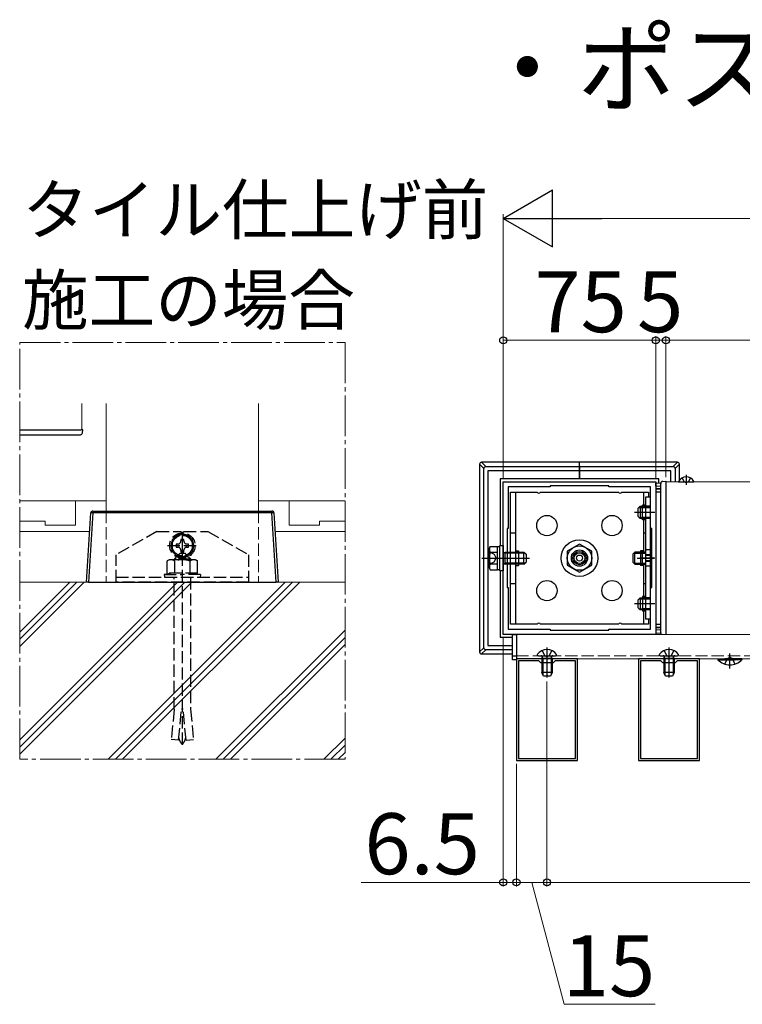
# Model space of a CAD drawing. Extents: x 0 to 1750, y 0 to 2612.
# Drawn here: x 899 to 1076, y 1389 to 1632 of the extents above; entities that cross this region are included whole.
import ezdxf

# ---------------------------------------------------------------- set-up
doc = ezdxf.new("R2010")
doc.units = 0
doc.linetypes.add('YCENTER_1', pattern=[13, 10, -1, 1, -1])
doc.linetypes.add('YHIDDEN_1', pattern=[4, 3, -1])
for name, color, linetype, lineweight in [('USER1', 3, 'CONTINUOUS', 13), ('YKK_11', 7, 'CONTINUOUS', 30), ('YKK_12', 2, 'CONTINUOUS', 13), ('YKK_13', 4, 'CONTINUOUS', 30), ('YKK_D', 6, 'CONTINUOUS', 13), ('YSS_K', 3, 'CONTINUOUS', 13)]:
    doc.layers.add(name, color=color, linetype=linetype, lineweight=lineweight)
doc.styles.add('text-b', font='txt')

msp = doc.modelspace()

# ---------------------------------------------------------------- linework, layer by layer
at = {"layer": 'YKK_11', "linetype": 'ByBlock', "lineweight": -2, "ltscale": 0.5}
for p, q in [((1017.52, 1480.46), (1017.52, 1517.96)), ((1017.52, 1517.96), (1055.02, 1517.96)), ((1029.02, 1516.71), (1018.77, 1516.71)), ((1018.77, 1516.71), (1018.77, 1506.46)), ((1043.52, 1516.96), (1029.02, 1516.96)), ((1029.02, 1516.96), (1029.02, 1516.71)), ((1043.52, 1516.71), (1043.52, 1516.96)), ((1053.77, 1516.71), (1043.52, 1516.71)), ((1053.77, 1506.46), (1053.77, 1516.71)), ((1055.02, 1517.96), (1055.02, 1480.46)), ((1018.77, 1506.46), (1018.52, 1506.46)), ((1018.52, 1506.46), (1018.52, 1491.96)), ((1054.02, 1506.46), (1053.77, 1506.46)), ((1054.02, 1491.96), (1054.02, 1506.46)), ((1018.52, 1491.96), (1018.77, 1491.96)), ((1018.77, 1491.96), (1018.77, 1481.71)), ((1053.77, 1481.71), (1053.77, 1491.96)), ((1053.77, 1491.96), (1054.02, 1491.96)), ((1055.02, 1480.46), (1017.52, 1480.46)), ((1018.77, 1481.71), (1029.02, 1481.71)), ((1029.02, 1481.71), (1029.02, 1481.46)), ((1029.02, 1481.46), (1043.52, 1481.46)), ((1043.52, 1481.46), (1043.52, 1481.71)), ((1043.52, 1481.71), (1053.77, 1481.71)), ((1035.77, 1474.46), (1020.77, 1474.46)), ((1020.77, 1474.46), (1020.77, 1449.46)), ((1026.27, 1473.96), (1021.27, 1473.96)), ((1021.27, 1473.96), (1021.27, 1449.96)), ((1026.77, 1473.46), (1026.27, 1473.96)), ((1029.77, 1473.46), (1026.77, 1473.46)), ((1030.27, 1473.96), (1029.77, 1473.46)), ((1035.27, 1473.96), (1030.27, 1473.96)), ((1035.27, 1449.96), (1035.27, 1473.96)), ((1035.77, 1449.46), (1035.77, 1474.46)), ((1065.77, 1474.46), (1050.77, 1474.46)), ((1050.77, 1474.46), (1050.77, 1449.46)), ((1056.27, 1473.96), (1051.27, 1473.96)), ((1051.27, 1473.96), (1051.27, 1449.96)), ((1056.77, 1473.46), (1056.27, 1473.96)), ((1059.77, 1473.46), (1056.77, 1473.46)), ((1060.27, 1473.96), (1059.77, 1473.46)), ((1065.27, 1473.96), (1060.27, 1473.96)), ((1065.27, 1449.96), (1065.27, 1473.96)), ((1065.77, 1449.46), (1065.77, 1474.46)), ((1020.77, 1449.46), (1035.77, 1449.46)), ((1021.27, 1449.96), (1035.27, 1449.96)), ((1050.77, 1449.46), (1065.77, 1449.46)), ((1051.27, 1449.96), (1065.27, 1449.96))]:
    msp.add_line(p, q, dxfattribs=at)
at = {"layer": 'YKK_12', "linetype": 'YCENTER_1'}
for p, q in [((898.61, 1552.22), (978.61, 1552.22)), ((898.61, 1449.72), (898.61, 1552.22)), ((978.61, 1552.22), (978.61, 1449.72)), ((978.61, 1449.72), (898.61, 1449.72))]:
    msp.add_line(p, q, dxfattribs=at)
at = {"layer": 'YKK_12'}
for p, q in [((913.86, 1530.79), (913.86, 1537.22)), ((919.86, 1537.22), (919.86, 1510.79)), ((957.36, 1537.22), (957.36, 1510.79)), ((898.61, 1530.79), (913.86, 1530.79)), ((1057.52, 1517.96), (1239.02, 1517.96)), ((1057.52, 1480.46), (1057.52, 1517.96)), ((1020.77, 1480.46), (1275.77, 1480.46)), ((1020.77, 1474.46), (1020.77, 1480.46)), ((1239.02, 1480.46), (1057.52, 1480.46)), ((1275.77, 1474.46), (1020.77, 1474.46))]:
    msp.add_line(p, q, dxfattribs=at)
at = {"layer": 'YKK_12', "linetype": 'YHIDDEN_1'}
for p, q in [((919.86, 1510.79), (919.86, 1493.29)), ((957.36, 1510.79), (957.36, 1493.29)), ((1020.77, 1475.21), (1275.77, 1475.21))]:
    msp.add_line(p, q, dxfattribs=at)
at = {"layer": 'YKK_13'}
for p, q in [((898.61, 1530.79), (913.71, 1530.79)), ((914.11, 1530.79), (913.71, 1530.79)), ((914.06, 1530.01), (914.11, 1530.79)), ((898.61, 1529.54), (913.56, 1529.54)), ((1012.74, 1521.24), (1011.7, 1522.28)), ((1011.7, 1522.28), (1011.7, 1476.14)), ((1012.2, 1522.78), (1013.24, 1521.74)), ((1036.27, 1522.78), (1012.2, 1522.78)), ((1012.74, 1477.18), (1012.74, 1521.24)), ((1013.24, 1521.74), (1036.27, 1521.74)), ((1036.27, 1521.74), (1036.27, 1522.78)), ((1060.34, 1522.78), (1036.27, 1522.78)), ((1036.27, 1521.74), (1036.27, 1522.78)), ((1036.27, 1521.74), (1036.27, 1521.24)), ((1036.27, 1521.74), (1059.3, 1521.74)), ((1036.27, 1521.24), (1036.27, 1521.74)), ((1036.27, 1521.24), (1036.27, 1520.71)), ((1036.27, 1520.71), (1036.27, 1521.24)), ((1059.3, 1521.74), (1060.34, 1522.78)), ((1060.84, 1522.28), (1059.8, 1521.24)), ((1059.8, 1521.24), (1059.8, 1517.96)), ((1060.84, 1518.37), (1060.84, 1522.28)), ((1036.27, 1520.71), (1013.77, 1520.71)), ((1013.77, 1520.71), (1013.77, 1477.71)), ((1036.27, 1518.71), (1016.77, 1518.71)), ((1016.77, 1518.71), (1016.77, 1502.33)), ((1036.27, 1518.71), (1036.27, 1520.71)), ((1058.77, 1520.71), (1036.27, 1520.71)), ((1036.27, 1520.71), (1036.27, 1518.71)), ((1055.77, 1518.71), (1036.27, 1518.71)), ((1055.77, 1517.62), (1055.77, 1518.71)), ((1058.77, 1517.96), (1058.77, 1520.71)), ((1061.5, 1518.94), (1061.95, 1518.04)), ((1062.52, 1519.71), (1062.52, 1517.23)), ((1063.55, 1518.94), (1063.09, 1518.04)), ((1056.27, 1517.59), (1055.02, 1517.67)), ((1055.02, 1516.92), (1055.02, 1517.67)), ((1056.27, 1516.84), (1055.02, 1516.92)), ((1055.02, 1516.92), (1055.02, 1516.42)), ((1055.02, 1516.42), (1056.27, 1516.34)), ((1055.02, 1516.42), (1055.02, 1516.26)), ((1055.02, 1516.26), (1055.02, 1505.51)), ((1055.02, 1516.26), (1056.27, 1516.19)), ((1056.27, 1480.82), (1056.27, 1517.59)), ((1056.75, 1518.09), (1057.52, 1518.13)), ((1057.52, 1518.13), (1057.52, 1517.89)), ((1057.52, 1517.89), (1057.52, 1480.53)), ((1060.72, 1517.96), (1064.32, 1517.96)), ((1062.52, 1517.73), (1061.95, 1518.04)), ((1062.52, 1517.73), (1063.09, 1518.04)), ((1019.27, 1482.96), (1019.27, 1515.46)), ((1019.27, 1515.46), (1025.84, 1515.46)), ((1020.52, 1515.46), (1020.52, 1482.96)), ((1026.7, 1515.46), (1045.84, 1515.46)), ((1046.7, 1515.46), (1053.27, 1515.46)), ((1052.02, 1515.46), (1052.02, 1512.26)), ((1052.52, 1514.21), (1052.52, 1484.21)), ((1053.77, 1514.21), (1052.52, 1514.21)), ((1053.27, 1515.46), (1053.27, 1514.21)), ((1053.77, 1484.21), (1053.77, 1514.21)), ((1056.27, 1515.46), (1055.02, 1515.46)), ((1055.02, 1515.46), (1055.02, 1482.96)), ((1056.27, 1482.96), (1056.27, 1515.46)), ((1051.17, 1511.96), (1050.67, 1511.46)), ((1050.67, 1509.46), (1050.67, 1511.46)), ((1050.9, 1511.69), (1051.57, 1511.69)), ((1051.17, 1511.96), (1051.17, 1508.96)), ((1051.17, 1511.96), (1051.57, 1511.96)), ((1051.57, 1511.96), (1053.77, 1511.96)), ((1051.57, 1511.69), (1053.77, 1511.69)), ((1051.77, 1508.66), (1051.77, 1512.26)), ((1052.52, 1512.26), (1051.77, 1512.26)), ((1053.77, 1511.96), (1051.77, 1511.96)), ((1053.77, 1511.71), (1051.77, 1511.71)), ((915.04, 1493.29), (916.08, 1510.33)), ((916.58, 1510.33), (915.54, 1493.29)), ((916.58, 1510.79), (916.58, 1510.33)), ((916.58, 1510.79), (960.64, 1510.79)), ((960.64, 1510.33), (916.58, 1510.33)), ((960.64, 1510.79), (960.64, 1510.33)), ((961.68, 1493.29), (960.64, 1510.33)), ((961.14, 1510.33), (962.18, 1493.29)), ((1053.77, 1510.46), (1049.82, 1510.46)), ((1051.17, 1508.96), (1050.67, 1509.46)), ((1050.9, 1509.23), (1051.57, 1509.23)), ((1054.77, 1510.46), (1051.12, 1510.46)), ((1051.57, 1508.96), (1051.17, 1508.96)), ((1051.57, 1509.23), (1053.77, 1509.23)), ((1053.77, 1508.96), (1051.57, 1508.96)), ((1053.77, 1509.21), (1051.77, 1509.21)), ((1053.77, 1508.96), (1051.77, 1508.96)), ((1052.52, 1508.66), (1051.77, 1508.66)), ((1052.02, 1508.66), (1052.02, 1500.45)), ((1019.27, 1505.46), (1020.52, 1505.46)), ((1052.02, 1505.46), (1052.52, 1505.46)), ((1055.02, 1505.51), (1055.02, 1492.91)), ((1014.12, 1501.71), (1014.34, 1502.1)), ((1014.12, 1496.71), (1014.12, 1501.71)), ((1014.34, 1502.1), (1016.12, 1502.1)), ((1016.12, 1496.32), (1016.12, 1502.1)), ((1016.12, 1502.06), (1016.72, 1502.06)), ((1016.72, 1496.08), (1016.72, 1502.33)), ((1016.72, 1502.33), (1017.52, 1502.33)), ((1017.52, 1502.33), (1017.52, 1496.08)), ((1036.27, 1502.67), (1033.27, 1500.94)), ((1039.27, 1500.94), (1036.27, 1502.67)), ((1012.27, 1499.21), (1023.98, 1499.21)), ((1014.12, 1500.73), (1015.3, 1500.16)), ((1014.34, 1500.65), (1016.12, 1500.65)), ((1015.3, 1500.16), (1015.8, 1499.21)), ((1015.3, 1498.26), (1015.8, 1499.21)), ((1017.52, 1500.61), (1017.56, 1500.61)), ((1017.56, 1500.61), (1018.03, 1500.71)), ((1017.56, 1500.61), (1018.03, 1500.44)), ((1018.03, 1500.71), (1022.22, 1500.71)), ((1018.03, 1497.71), (1018.03, 1500.71)), ((1022.22, 1500.44), (1018.03, 1500.44)), ((1020.52, 1501.01), (1021.27, 1501.01)), ((1021.27, 1501.01), (1021.27, 1497.41)), ((1022.22, 1500.71), (1022.62, 1500.71)), ((1022.89, 1500.44), (1022.22, 1500.44)), ((1022.62, 1497.71), (1022.62, 1500.71)), ((1022.62, 1500.71), (1023.12, 1500.21)), ((1023.12, 1500.21), (1023.12, 1498.21)), ((1033.27, 1500.94), (1033.27, 1497.48)), ((1039.27, 1497.48), (1039.27, 1500.94)), ((1049.92, 1500.71), (1049.42, 1500.21)), ((1049.42, 1500.21), (1049.42, 1498.21)), ((1049.65, 1500.44), (1050.32, 1500.44)), ((1050.32, 1500.71), (1049.92, 1500.71)), ((1049.92, 1497.71), (1049.92, 1500.71)), ((1052.52, 1500.71), (1050.32, 1500.71)), ((1050.32, 1500.44), (1052.52, 1500.44)), ((1050.48, 1499.21), (1054.52, 1499.21)), ((1054.77, 1499.21), (1051.12, 1499.21)), ((1051.27, 1501.01), (1051.27, 1497.41)), ((1052.02, 1501.01), (1051.27, 1501.01)), ((1051.77, 1498.08), (1051.77, 1500.36)), ((1053.77, 1501.21), (1052.52, 1501.21)), ((1052.52, 1500.36), (1052.52, 1498.06)), ((1053.77, 1500.03), (1052.52, 1500.03)), ((1054.02, 1499.83), (1052.52, 1499.83)), ((1014.12, 1497.68), (1015.3, 1498.26)), ((1014.12, 1496.71), (1014.34, 1496.32)), ((1014.34, 1497.77), (1016.12, 1497.77)), ((1017.52, 1497.81), (1017.56, 1497.81)), ((1017.56, 1497.81), (1018.03, 1497.98)), ((1017.56, 1497.81), (1018.03, 1497.71)), ((1022.22, 1497.98), (1018.03, 1497.98)), ((1022.22, 1497.71), (1018.03, 1497.71)), ((1020.52, 1497.41), (1021.27, 1497.41)), ((1022.89, 1497.98), (1022.22, 1497.98)), ((1022.62, 1497.71), (1022.22, 1497.71)), ((1022.62, 1497.71), (1023.12, 1498.21)), ((1033.27, 1497.48), (1036.27, 1495.75)), ((1036.27, 1495.75), (1039.27, 1497.48)), ((1049.92, 1497.71), (1049.42, 1498.21)), ((1049.65, 1497.98), (1050.32, 1497.98)), ((1049.92, 1497.71), (1050.32, 1497.71)), ((1050.32, 1497.98), (1052.52, 1497.98)), ((1050.32, 1497.71), (1052.52, 1497.71)), ((1052.02, 1497.41), (1051.27, 1497.41)), ((1052.02, 1497.97), (1052.02, 1489.76)), ((1054.02, 1498.58), (1052.52, 1498.58)), ((1053.77, 1498.38), (1052.52, 1498.38)), ((1053.77, 1497.21), (1052.52, 1497.21)), ((1014.34, 1496.32), (1016.12, 1496.32)), ((1016.72, 1496.36), (1016.12, 1496.36)), ((1017.52, 1496.08), (1016.72, 1496.08)), ((1016.77, 1496.08), (1016.77, 1479.71)), ((915.54, 1493.29), (915.04, 1493.29)), ((915.54, 1493.29), (961.68, 1493.29)), ((962.18, 1493.29), (961.68, 1493.29)), ((1019.27, 1492.96), (1020.52, 1492.96)), ((1052.02, 1492.96), (1052.52, 1492.96)), ((1055.02, 1492.91), (1055.02, 1482.15)), ((1051.17, 1489.46), (1050.67, 1488.96)), ((1051.17, 1489.46), (1051.17, 1486.46)), ((1051.17, 1489.46), (1051.57, 1489.46)), ((1051.57, 1489.46), (1053.77, 1489.46)), ((1051.77, 1489.76), (1051.77, 1486.16)), ((1052.52, 1489.76), (1051.77, 1489.76)), ((1053.77, 1489.46), (1051.77, 1489.46)), ((1053.77, 1487.96), (1049.82, 1487.96)), ((1050.67, 1486.96), (1050.67, 1488.96)), ((1050.9, 1489.19), (1051.57, 1489.19)), ((1054.77, 1487.96), (1051.12, 1487.96)), ((1051.57, 1489.19), (1053.77, 1489.19)), ((1053.77, 1489.21), (1051.77, 1489.21)), ((1051.17, 1486.46), (1050.67, 1486.96)), ((1050.9, 1486.73), (1051.57, 1486.73)), ((1051.57, 1486.46), (1051.17, 1486.46)), ((1051.57, 1486.73), (1053.77, 1486.73)), ((1053.77, 1486.46), (1051.57, 1486.46)), ((1053.77, 1486.71), (1051.77, 1486.71)), ((1053.77, 1486.46), (1051.77, 1486.46)), ((1052.52, 1486.16), (1051.77, 1486.16)), ((1052.02, 1486.16), (1052.02, 1482.96)), ((1025.84, 1482.96), (1019.27, 1482.96)), ((1045.84, 1482.96), (1026.7, 1482.96)), ((1053.27, 1482.96), (1046.7, 1482.96)), ((1053.77, 1484.21), (1052.52, 1484.21)), ((1053.27, 1484.21), (1053.27, 1482.96)), ((1055.02, 1482.96), (1056.27, 1482.96)), ((1056.27, 1482.23), (1055.02, 1482.15)), ((1019.77, 1480.46), (1020.77, 1480.46)), ((1019.77, 1474.21), (1019.77, 1480.46)), ((1020.77, 1480.46), (1020.77, 1474.21)), ((1055.02, 1482.15), (1055.02, 1482)), ((1056.27, 1482.08), (1055.02, 1482)), ((1055.02, 1482), (1055.02, 1481.5)), ((1056.27, 1481.58), (1055.02, 1481.5)), ((1055.02, 1481.5), (1055.02, 1480.75)), ((1055.02, 1480.75), (1056.27, 1480.83)), ((1057.52, 1480.53), (1057.52, 1480.46)), ((1013.77, 1477.71), (1019.77, 1477.71)), ((1019.77, 1479.71), (1016.77, 1479.71)), ((1011.7, 1476.14), (1012.74, 1477.18)), ((1013.24, 1476.68), (1012.2, 1475.64)), ((1012.2, 1475.64), (1019.77, 1475.64)), ((1019.77, 1476.68), (1013.24, 1476.68)), ((1019.77, 1475.21), (1020.77, 1475.21)), ((1025.9, 1475.51), (1025.9, 1475.46)), ((1026.15, 1475.21), (1030.4, 1475.21)), ((1027.1, 1476.47), (1027.7, 1475.26)), ((1027.24, 1474.51), (1027.14, 1474.97)), ((1028.27, 1474.95), (1027.7, 1475.26)), ((1028.27, 1477.21), (1028.27, 1469.86)), ((1028.27, 1474.95), (1028.84, 1475.26)), ((1029.45, 1476.47), (1028.84, 1475.26)), ((1029.31, 1474.51), (1029.4, 1474.97)), ((1030.65, 1475.51), (1030.65, 1475.46)), ((1055.9, 1475.51), (1055.9, 1475.46)), ((1056.15, 1475.21), (1060.4, 1475.21)), ((1057.1, 1476.47), (1057.7, 1475.26)), ((1057.24, 1474.51), (1057.14, 1474.97)), ((1058.27, 1474.95), (1057.7, 1475.26)), ((1058.27, 1477.21), (1058.27, 1469.86)), ((1058.27, 1474.95), (1058.84, 1475.26)), ((1059.45, 1476.47), (1058.84, 1475.26)), ((1059.31, 1474.51), (1059.4, 1474.97)), ((1060.65, 1475.51), (1060.65, 1475.46)), ((1073.27, 1472.08), (1073.27, 1475.73)), ((1020.77, 1474.21), (1019.77, 1474.21)), ((1027.02, 1474.51), (1027.13, 1474.81)), ((1029.52, 1474.51), (1027.02, 1474.51)), ((1027.02, 1474.51), (1027.02, 1471.06)), ((1027.24, 1474.51), (1027.24, 1470.6)), ((1029.31, 1474.51), (1029.31, 1470.6)), ((1029.52, 1474.51), (1029.41, 1474.81)), ((1029.52, 1474.51), (1029.52, 1471.06)), ((1057.02, 1474.51), (1057.13, 1474.81)), ((1059.52, 1474.51), (1057.02, 1474.51)), ((1057.02, 1474.51), (1057.02, 1471.06)), ((1057.24, 1474.51), (1057.24, 1470.6)), ((1059.31, 1474.51), (1059.31, 1470.6)), ((1059.52, 1474.51), (1059.41, 1474.81)), ((1059.52, 1474.51), (1059.52, 1471.06)), ((1070.32, 1474.46), (1074.52, 1474.46)), ((1070.32, 1474.46), (1070.32, 1474.21)), ((1070.32, 1474.21), (1074.52, 1474.21)), ((1072.02, 1473.15), (1072.7, 1474.54)), ((1076.22, 1474.46), (1072.02, 1474.46)), ((1076.22, 1474.21), (1072.02, 1474.21)), ((1072.7, 1474.54), (1073.27, 1474.85)), ((1073.84, 1474.54), (1073.27, 1474.85)), ((1074.52, 1473.15), (1073.84, 1474.54)), ((1076.22, 1474.46), (1076.22, 1474.21)), ((1029.52, 1471.06), (1027.02, 1471.06)), ((1027.42, 1470.21), (1027.02, 1471.06)), ((1029.12, 1470.21), (1027.42, 1470.21)), ((1029.52, 1471.06), (1029.12, 1470.21)), ((1059.52, 1471.06), (1057.02, 1471.06)), ((1057.42, 1470.21), (1057.02, 1471.06)), ((1059.12, 1470.21), (1057.42, 1470.21)), ((1059.52, 1471.06), (1059.12, 1470.21))]:
    msp.add_line(p, q, dxfattribs=at)
at = {"layer": 'YKK_13', "linetype": 'YHIDDEN_1'}
for p, q in [((932.36, 1505.79), (922.36, 1500.04)), ((932.36, 1505.79), (938.18, 1505.79)), ((938.61, 1505.18), (936.11, 1503.74)), ((938.61, 1498.67), (938.61, 1505.92)), ((941.11, 1503.74), (938.61, 1505.18)), ((939.04, 1505.79), (944.86, 1505.79)), ((944.86, 1505.79), (954.86, 1500.04)), ((934.98, 1502.29), (942.23, 1502.29)), ((936.11, 1503.74), (936.11, 1500.85)), ((937.11, 1502.67), (937.11, 1501.91)), ((937.47, 1502.67), (937.11, 1502.67)), ((937.11, 1501.91), (937.47, 1501.91)), ((938.99, 1503.79), (938.23, 1503.79)), ((938.23, 1503.79), (938.23, 1503.43)), ((938.61, 1453.33), (938.61, 1502.84)), ((938.99, 1503.43), (938.99, 1503.79)), ((940.11, 1502.67), (939.75, 1502.67)), ((939.75, 1501.91), (940.11, 1501.91)), ((940.11, 1501.91), (940.11, 1502.67)), ((941.11, 1500.85), (941.11, 1503.74)), ((922.36, 1493.29), (922.36, 1500.04)), ((936.11, 1500.85), (938.61, 1499.41)), ((936.61, 1498.92), (937.21, 1499.52)), ((936.93, 1499.24), (936.93, 1498.79)), ((939.97, 1499.52), (937.21, 1499.52)), ((937.56, 1499.54), (937.57, 1499.56)), ((937.56, 1499.52), (937.56, 1499.54)), ((937.57, 1499.57), (937.58, 1499.59)), ((937.57, 1499.56), (937.57, 1499.57)), ((937.58, 1499.59), (937.59, 1499.61)), ((937.59, 1499.63), (937.6, 1499.65)), ((937.59, 1499.61), (937.59, 1499.63)), ((937.6, 1499.66), (937.61, 1499.68)), ((937.6, 1499.65), (937.6, 1499.66)), ((937.61, 1499.7), (937.62, 1499.72)), ((937.61, 1499.68), (937.61, 1499.7)), ((937.62, 1499.72), (937.63, 1499.73)), ((937.63, 1499.75), (937.64, 1499.77)), ((937.63, 1499.73), (937.63, 1499.75)), ((937.64, 1499.78), (937.65, 1499.8)), ((937.64, 1499.77), (937.64, 1499.78)), ((937.65, 1499.8), (937.66, 1499.82)), ((937.66, 1499.83), (937.67, 1499.85)), ((937.66, 1499.82), (937.66, 1499.83)), ((937.67, 1499.86), (937.68, 1499.88)), ((937.67, 1499.85), (937.67, 1499.86)), ((937.68, 1499.88), (937.69, 1499.89)), ((937.69, 1499.91), (937.7, 1499.92)), ((937.69, 1499.89), (937.69, 1499.91)), ((937.7, 1499.94), (937.71, 1499.95)), ((937.7, 1499.92), (937.7, 1499.94)), ((937.71, 1499.95), (937.72, 1499.97)), ((937.72, 1499.98), (937.73, 1499.99)), ((937.72, 1499.97), (937.72, 1499.98)), ((937.73, 1499.99), (937.74, 1500.01)), ((937.74, 1500.02), (937.75, 1500.04)), ((937.74, 1500.01), (937.74, 1500.02)), ((937.75, 1500.04), (937.76, 1500.05)), ((937.76, 1500.05), (937.77, 1500.06)), ((937.77, 1500.08), (937.78, 1500.09)), ((937.77, 1500.06), (937.77, 1500.08)), ((937.78, 1500.09), (937.79, 1500.1)), ((937.79, 1500.1), (937.8, 1500.11)), ((937.8, 1500.13), (937.81, 1500.14)), ((937.8, 1500.11), (937.8, 1500.13)), ((937.81, 1500.14), (937.82, 1500.15)), ((937.82, 1500.15), (937.83, 1500.16)), ((937.83, 1500.17), (937.84, 1500.18)), ((937.83, 1500.16), (937.83, 1500.17)), ((937.84, 1500.18), (937.85, 1500.19)), ((937.85, 1500.19), (937.86, 1500.2)), ((937.86, 1500.2), (937.87, 1500.22)), ((937.87, 1500.23), (937.88, 1500.24)), ((937.87, 1500.22), (937.87, 1500.23)), ((937.88, 1500.24), (937.89, 1500.25)), ((937.89, 1500.25), (937.9, 1500.26)), ((937.9, 1500.26), (937.91, 1500.26)), ((937.91, 1500.27), (937.92, 1500.28)), ((937.91, 1500.26), (937.91, 1500.27)), ((937.92, 1500.28), (937.93, 1500.29)), ((937.93, 1500.29), (937.94, 1500.3)), ((937.94, 1500.3), (937.95, 1500.31)), ((937.95, 1500.32), (937.96, 1500.33)), ((937.95, 1500.31), (937.95, 1500.32)), ((937.96, 1500.33), (937.97, 1500.34)), ((939.34, 1500.34), (937.97, 1500.34)), ((938.23, 1501.15), (938.23, 1500.79)), ((938.23, 1500.79), (938.99, 1500.79)), ((938.61, 1499.41), (941.11, 1500.85)), ((938.99, 1500.79), (938.99, 1501.15)), ((939.35, 1500.33), (939.34, 1500.34)), ((939.36, 1500.32), (939.35, 1500.33)), ((939.37, 1500.31), (939.36, 1500.32)), ((939.37, 1500.3), (939.37, 1500.31)), ((939.38, 1500.29), (939.37, 1500.3)), ((939.39, 1500.28), (939.38, 1500.29)), ((939.4, 1500.27), (939.39, 1500.28)), ((939.41, 1500.26), (939.4, 1500.27)), ((939.42, 1500.25), (939.41, 1500.26)), ((939.41, 1500.26), (939.41, 1500.26)), ((939.43, 1500.24), (939.42, 1500.25)), ((939.44, 1500.23), (939.43, 1500.24)), ((939.45, 1500.22), (939.44, 1500.23)), ((939.45, 1500.2), (939.45, 1500.22)), ((939.46, 1500.19), (939.45, 1500.2)), ((939.47, 1500.18), (939.46, 1500.19)), ((939.48, 1500.17), (939.47, 1500.18)), ((939.49, 1500.16), (939.48, 1500.17)), ((939.49, 1500.15), (939.49, 1500.16)), ((939.5, 1500.14), (939.49, 1500.15)), ((939.51, 1500.13), (939.5, 1500.14)), ((939.52, 1500.11), (939.51, 1500.13)), ((939.52, 1500.1), (939.52, 1500.11)), ((939.53, 1500.09), (939.52, 1500.1)), ((939.54, 1500.08), (939.53, 1500.09)), ((939.55, 1500.06), (939.54, 1500.08)), ((939.55, 1500.05), (939.55, 1500.06)), ((939.56, 1500.04), (939.55, 1500.05)), ((939.57, 1500.02), (939.56, 1500.04)), ((939.58, 1500.01), (939.57, 1500.02)), ((939.58, 1499.99), (939.58, 1500.01)), ((939.59, 1499.98), (939.58, 1499.99)), ((939.59, 1499.97), (939.59, 1499.98)), ((939.6, 1499.95), (939.59, 1499.97)), ((939.61, 1499.94), (939.6, 1499.95)), ((939.61, 1499.92), (939.61, 1499.94)), ((939.62, 1499.91), (939.61, 1499.92)), ((939.63, 1499.89), (939.62, 1499.91)), ((939.63, 1499.88), (939.63, 1499.89)), ((939.64, 1499.86), (939.63, 1499.88)), ((939.64, 1499.85), (939.64, 1499.86)), ((939.65, 1499.83), (939.64, 1499.85)), ((939.66, 1499.82), (939.65, 1499.83)), ((939.66, 1499.8), (939.66, 1499.82)), ((939.67, 1499.78), (939.66, 1499.8)), ((939.67, 1499.77), (939.67, 1499.78)), ((939.68, 1499.75), (939.67, 1499.77)), ((939.69, 1499.73), (939.68, 1499.75)), ((939.69, 1499.72), (939.69, 1499.73)), ((939.7, 1499.7), (939.69, 1499.72)), ((939.7, 1499.68), (939.7, 1499.7)), ((939.71, 1499.66), (939.7, 1499.68)), ((939.71, 1499.65), (939.71, 1499.66)), ((939.72, 1499.63), (939.71, 1499.65)), ((939.73, 1499.61), (939.72, 1499.63)), ((939.73, 1499.59), (939.73, 1499.61)), ((939.74, 1499.57), (939.73, 1499.59)), ((939.74, 1499.56), (939.74, 1499.57)), ((939.75, 1499.54), (939.74, 1499.56)), ((939.75, 1499.52), (939.75, 1499.54)), ((940.66, 1498.92), (939.97, 1499.52)), ((940.33, 1499.21), (940.33, 1498.79)), ((954.86, 1500.04), (954.86, 1493.29)), ((935.36, 1498.79), (934.86, 1498.5)), ((934.86, 1495.54), (934.86, 1498.5)), ((941.86, 1498.79), (935.36, 1498.79)), ((936.61, 1498.79), (936.61, 1498.92)), ((940.66, 1498.92), (936.61, 1498.92)), ((936.73, 1495.54), (936.73, 1498.5)), ((940.49, 1495.54), (940.49, 1498.5)), ((940.66, 1498.92), (940.66, 1498.79)), ((941.86, 1498.79), (942.36, 1498.5)), ((942.36, 1495.54), (942.36, 1498.5)), ((922.36, 1494.54), (954.86, 1494.54)), ((936.25, 1495.54), (934.11, 1495.19)), ((934.11, 1495.19), (938.61, 1495.19)), ((934.11, 1495.19), (934.22, 1494.54)), ((934.22, 1494.54), (943, 1494.54)), ((942.36, 1495.54), (934.86, 1495.54)), ((936.61, 1462.04), (936.61, 1494.52)), ((943.11, 1495.19), (938.61, 1495.19)), ((940.61, 1494.52), (940.61, 1462.04)), ((940.96, 1495.54), (943.11, 1495.19)), ((943.11, 1495.19), (943, 1494.54)), ((954.86, 1493.29), (922.36, 1493.29)), ((936.61, 1462.04), (935.88, 1454.61)), ((937.67, 1454.41), (938.42, 1462.03)), ((938.8, 1462.03), (938.42, 1462.03)), ((939.55, 1454.41), (938.8, 1462.03)), ((940.61, 1462.04), (941.34, 1454.61)), ((937.67, 1454.41), (935.88, 1454.61)), ((937.75, 1455.19), (937.75, 1455.22)), ((937.76, 1455.16), (937.75, 1455.19)), ((937.76, 1455.14), (937.76, 1455.16)), ((937.76, 1455.11), (937.76, 1455.14)), ((937.77, 1455.09), (937.76, 1455.11)), ((937.77, 1455.06), (937.77, 1455.09)), ((937.77, 1455.04), (937.77, 1455.06)), ((937.78, 1455.01), (937.77, 1455.04)), ((937.78, 1454.99), (937.78, 1455.01)), ((937.79, 1454.96), (937.78, 1454.99)), ((937.79, 1454.93), (937.79, 1454.96)), ((937.8, 1454.91), (937.79, 1454.93)), ((937.8, 1454.88), (937.8, 1454.91)), ((937.81, 1454.86), (937.8, 1454.88)), ((937.82, 1454.83), (937.81, 1454.86)), ((937.82, 1454.81), (937.82, 1454.83)), ((937.83, 1454.78), (937.82, 1454.81)), ((937.83, 1454.76), (937.83, 1454.78)), ((937.84, 1454.73), (937.83, 1454.76)), ((937.85, 1454.7), (937.84, 1454.73)), ((937.86, 1454.68), (937.85, 1454.7)), ((937.86, 1454.65), (937.86, 1454.68)), ((937.87, 1454.63), (937.86, 1454.65)), ((937.88, 1454.6), (937.87, 1454.63)), ((937.89, 1454.58), (937.88, 1454.6)), ((937.9, 1454.55), (937.89, 1454.58)), ((937.91, 1454.53), (937.9, 1454.55)), ((937.91, 1454.5), (937.91, 1454.53)), ((937.92, 1454.47), (937.91, 1454.5)), ((937.93, 1454.45), (937.92, 1454.47)), ((937.95, 1454.41), (937.93, 1454.45)), ((937.97, 1454.37), (937.95, 1454.41)), ((937.98, 1454.34), (937.97, 1454.37)), ((938, 1454.3), (937.98, 1454.34)), ((938.02, 1454.26), (938, 1454.3)), ((938.04, 1454.23), (938.02, 1454.26)), ((938.06, 1454.19), (938.04, 1454.23)), ((938.08, 1454.15), (938.06, 1454.19)), ((938.1, 1454.11), (938.08, 1454.15)), ((938.12, 1454.08), (938.1, 1454.11)), ((938.14, 1454.04), (938.12, 1454.08)), ((938.16, 1454), (938.14, 1454.04)), ((938.18, 1453.96), (938.16, 1454)), ((938.21, 1453.93), (938.18, 1453.96)), ((938.23, 1453.89), (938.21, 1453.93)), ((938.25, 1453.85), (938.23, 1453.89)), ((938.28, 1453.82), (938.25, 1453.85)), ((938.3, 1453.78), (938.28, 1453.82)), ((938.33, 1453.74), (938.3, 1453.78)), ((938.35, 1453.7), (938.33, 1453.74)), ((938.38, 1453.67), (938.35, 1453.7)), ((938.4, 1453.63), (938.38, 1453.67)), ((938.43, 1453.59), (938.4, 1453.63)), ((938.45, 1453.56), (938.43, 1453.59)), ((938.48, 1453.52), (938.45, 1453.56)), ((938.5, 1453.48), (938.48, 1453.52)), ((938.53, 1453.44), (938.5, 1453.48)), ((938.56, 1453.41), (938.53, 1453.44)), ((938.58, 1453.37), (938.56, 1453.41)), ((938.61, 1453.33), (938.58, 1453.37)), ((938.61, 1453.33), (938.64, 1453.37)), ((938.64, 1453.37), (938.66, 1453.41)), ((938.66, 1453.41), (938.69, 1453.44)), ((938.69, 1453.44), (938.71, 1453.48)), ((938.71, 1453.48), (938.74, 1453.52)), ((938.74, 1453.52), (938.77, 1453.56)), ((938.77, 1453.56), (938.79, 1453.59)), ((938.79, 1453.59), (938.82, 1453.63)), ((938.82, 1453.63), (938.84, 1453.67)), ((938.84, 1453.67), (938.87, 1453.7)), ((938.87, 1453.7), (938.89, 1453.74)), ((938.89, 1453.74), (938.92, 1453.78)), ((938.92, 1453.78), (938.94, 1453.82)), ((938.94, 1453.82), (938.97, 1453.85)), ((938.97, 1453.85), (938.99, 1453.89)), ((938.99, 1453.89), (939.01, 1453.93)), ((939.01, 1453.93), (939.04, 1453.96)), ((939.04, 1453.96), (939.06, 1454)), ((939.06, 1454), (939.08, 1454.04)), ((939.08, 1454.04), (939.1, 1454.08)), ((939.1, 1454.08), (939.12, 1454.11)), ((939.12, 1454.11), (939.14, 1454.15)), ((939.14, 1454.15), (939.16, 1454.19)), ((939.16, 1454.19), (939.18, 1454.23)), ((939.18, 1454.23), (939.2, 1454.26)), ((939.2, 1454.26), (939.22, 1454.3)), ((939.22, 1454.3), (939.24, 1454.34)), ((939.24, 1454.34), (939.25, 1454.37)), ((939.25, 1454.37), (939.27, 1454.41)), ((939.27, 1454.41), (939.28, 1454.45)), ((939.28, 1454.45), (939.29, 1454.47)), ((939.29, 1454.47), (939.3, 1454.5)), ((939.3, 1454.5), (939.31, 1454.53)), ((939.31, 1454.53), (939.32, 1454.55)), ((939.32, 1454.55), (939.33, 1454.58)), ((939.33, 1454.58), (939.34, 1454.6)), ((939.34, 1454.6), (939.35, 1454.63)), ((939.35, 1454.63), (939.36, 1454.65)), ((939.36, 1454.68), (939.37, 1454.7)), ((939.36, 1454.65), (939.36, 1454.68)), ((939.37, 1454.7), (939.38, 1454.73)), ((939.38, 1454.76), (939.39, 1454.78)), ((939.38, 1454.73), (939.38, 1454.76)), ((939.39, 1454.78), (939.4, 1454.81)), ((939.4, 1454.83), (939.41, 1454.86)), ((939.4, 1454.81), (939.4, 1454.83)), ((939.41, 1454.88), (939.42, 1454.91)), ((939.41, 1454.86), (939.41, 1454.88)), ((939.42, 1454.91), (939.43, 1454.93)), ((939.43, 1454.96), (939.44, 1454.99)), ((939.43, 1454.93), (939.43, 1454.96)), ((939.44, 1455.04), (939.45, 1455.06)), ((939.44, 1455.01), (939.44, 1455.04)), ((939.44, 1454.99), (939.44, 1455.01)), ((939.45, 1455.09), (939.46, 1455.11)), ((939.45, 1455.06), (939.45, 1455.09)), ((939.46, 1455.16), (939.47, 1455.19)), ((939.46, 1455.14), (939.46, 1455.16)), ((939.46, 1455.11), (939.46, 1455.14)), ((939.47, 1455.19), (939.47, 1455.22)), ((939.55, 1454.41), (941.34, 1454.61))]:
    msp.add_line(p, q, dxfattribs=at)
at = {"layer": 'YKK_13'}
for centre, radius in [((1028.27, 1507.21), 2.5), ((1044.27, 1507.21), 2.5), ((1036.27, 1499.21), 4.5), ((1036.27, 1499.21), 3), ((1036.27, 1499.21), 2), ((1036.27, 1499.21), 1.66), ((1036.27, 1499.21), 1.33), ((1036.27, 1499.21), 0.75), ((1028.27, 1491.21), 2.5), ((1044.27, 1491.21), 2.5)]:
    msp.add_circle(centre, radius, dxfattribs=at)
at = {"layer": 'YKK_13', "linetype": 'YHIDDEN_1'}
for radius in [3.12, 2.5]:
    msp.add_circle((938.61, 1502.29), radius, dxfattribs=at)
at = {"layer": 'YKK_13'}
for centre, radius, start, end in [((913.56, 1530.04), 0.5, 270, 356.5), ((1013.24, 1521.24), 0.501, 90.2497, 179.7503), ((1059.3, 1521.24), 0.501, 0.2497, 89.7503), ((1062.52, 1517.11), 2.1, 27.281, 152.719), ((1056.77, 1517.59), 0.5, 93, 180), ((1060.72, 1518.04), 0.0772, 152.719, 270), ((1064.32, 1518.04), 0.0772, 270, 27.281), ((1026.27, 1515.71), 0.5, 210, 330), ((1046.27, 1515.71), 0.5, 210, 330), ((916.58, 1510.29), 0.5, 90, 176.5), ((916.33, 1508.27), 2.07, 83.0685, 96.9315), ((960.64, 1510.29), 0.5, 3.5, 90), ((960.89, 1508.27), 2.07, 83.0685, 96.9315), ((1015.4, 1501.37), 1.28, 145.6171, 214.3829), ((1018.9, 1499.21), 4.78, 162.4128, 197.5872), ((1052.15, 1499.71), 0.75, 60.0001, 119.9999), ((1015.4, 1497.04), 1.28, 145.6171, 214.3829), ((1052.15, 1498.71), 0.75, 240.0001, 299.9999), ((1026.27, 1482.71), 0.5, 30, 150), ((1046.27, 1482.71), 0.5, 30, 150), ((1056.77, 1480.82), 0.5, 180, 226.885), ((1013.24, 1477.18), 0.501, 180.2497, 269.7503), ((1028.27, 1473.76), 2.95, 36.3816, 143.6184), ((1026.15, 1475.46), 0.25, 180, 270), ((1026.85, 1474.91), 0.3, 340.0304, 90), ((1029.7, 1474.91), 0.3, 90, 199.9696), ((1030.4, 1475.46), 0.25, 270, 0), ((1058.27, 1473.76), 2.95, 36.3816, 143.6184), ((1056.15, 1475.46), 0.25, 180, 270), ((1056.85, 1474.91), 0.3, 340.0304, 90), ((1059.7, 1474.91), 0.3, 90, 199.9696), ((1060.4, 1475.46), 0.25, 270, 0), ((1073.27, 1477.08), 4.12, 224.2189, 315.7811)]:
    msp.add_arc(centre, radius, start, end, dxfattribs=at)
at = {"layer": 'YKK_13', "linetype": 'YHIDDEN_1'}
for centre, radius, start, end in [((938.61, 1502.29), 2.79, 93.7485, 146.2515), ((938.61, 1506.04), 0.5, 210, 330), ((938.61, 1502.29), 2.79, 33.7485, 86.2515), ((938.61, 1502.29), 2.79, 153.7485, 206.2515), ((937.47, 1503.43), 0.76, 270, 0), ((937.47, 1501.15), 0.76, 0, 90), ((939.75, 1503.43), 0.76, 180, 270), ((939.75, 1501.15), 0.76, 90, 180), ((938.61, 1502.29), 2.79, 333.7485, 26.2515), ((938.61, 1502.29), 2.79, 213.7485, 266.2515), ((938.61, 1502.29), 2.79, 273.7485, 326.2515), ((935.79, 1497.13), 1.66, 55.6158, 124.3842), ((938.61, 1492.59), 6.21, 72.412, 107.588), ((941.42, 1497.13), 1.66, 55.6158, 124.3842)]:
    msp.add_arc(centre, radius, start, end, dxfattribs=at)
at = {"layer": 'YKK_13'}
for centre, major_axis in [((1012.2, 1522.28), (-0.355, 0.355)), ((1060.34, 1522.28), (0.355, 0.355)), ((1012.2, 1476.14), (-0.355, -0.355))]:
    msp.add_ellipse(centre, major_axis=major_axis, ratio=0.99628, start_param=5.499651, end_param=7.06672, dxfattribs=at)
at = {"layer": 'YKK_D', "lineweight": -2}
for p, q in [((1017.52, 1582.78), (1029.65, 1589.78)), ((1029.65, 1575.78), (1029.65, 1589.78)), ((1017.52, 1582.78), (1029.65, 1575.78)), ((1017.52, 1582.78), (1041.77, 1582.78))]:
    msp.add_line(p, q, dxfattribs=at)
at = {"layer": 'YKK_D'}
for p, q in [((1017.52, 1528.78), (1017.52, 1583.78)), ((1031.52, 1582.78), (1265.02, 1582.78)), ((1017.52, 1518.81), (1017.52, 1553.78)), ((1055.02, 1552.78), (1017.52, 1552.78)), ((1055.02, 1552.78), (1051.52, 1552.78)), ((1055.02, 1518.81), (1055.02, 1553.78)), ((1055.02, 1518.81), (1055.02, 1553.78)), ((1057.52, 1552.78), (1055.02, 1552.78)), ((1057.52, 1519.13), (1057.52, 1553.78)), ((1057.52, 1519.13), (1057.52, 1553.78)), ((1057.52, 1552.78), (1239.02, 1552.78)), ((1057.52, 1552.78), (1061.02, 1552.78)), ((1017.52, 1479.61), (1017.52, 1418.46)), ((1028.27, 1468.86), (1028.27, 1418.46)), ((1028.27, 1468.86), (1028.27, 1418.46)), ((1020.77, 1448.61), (1020.77, 1418.46)), ((1020.77, 1448.61), (1020.77, 1418.46)), ((1017.52, 1419.46), (982.57, 1419.46)), ((1020.77, 1419.46), (1017.52, 1419.46)), ((1020.77, 1419.46), (1024.27, 1419.46)), ((1028.27, 1419.46), (1020.77, 1419.46)), ((1024.52, 1419.46), (1032.47, 1389.46)), ((1028.27, 1419.46), (1268.27, 1419.46)), ((1032.47, 1389.46), (1054.88, 1389.46))]:
    msp.add_line(p, q, dxfattribs=at)
at = {"layer": 'YKK_D', "linetype": 'ByBlock', "lineweight": -2}
for centre in [(1017.52, 1552.78), (1055.02, 1552.78), (1055.02, 1552.78), (1057.52, 1552.78), (1057.52, 1552.78), (1017.52, 1419.46), (1020.77, 1419.46), (1020.77, 1419.46), (1028.27, 1419.46), (1028.27, 1419.46)]:
    msp.add_circle(centre, 0.875, dxfattribs=at)
at = {"layer": 'YSS_K'}
for p, q in [((898.61, 1513.29), (919.86, 1513.29)), ((912.36, 1513.29), (912.36, 1507.29)), ((957.36, 1513.29), (978.61, 1513.29)), ((964.86, 1507.29), (964.86, 1513.29)), ((904.86, 1508.29), (898.61, 1508.29)), ((904.86, 1507.29), (904.86, 1508.29)), ((912.36, 1507.29), (904.86, 1507.29)), ((972.36, 1507.29), (964.86, 1507.29)), ((978.61, 1508.29), (972.36, 1508.29)), ((972.36, 1508.29), (972.36, 1507.29)), ((898.61, 1505.79), (915.8, 1505.79)), ((961.42, 1505.79), (978.61, 1505.79)), ((898.61, 1493.29), (978.61, 1493.29))]:
    msp.add_line(p, q, dxfattribs=at)
at = {"layer": 'YSS_K', "linetype": 'Continuous'}
for p, q in [((898.61, 1481), (910.9, 1493.29)), ((898.61, 1454.49), (937.42, 1493.29)), ((898.61, 1479.24), (912.67, 1493.29)), ((898.61, 1452.72), (939.18, 1493.29)), ((898.61, 1477.47), (914.44, 1493.29)), ((898.61, 1450.95), (940.95, 1493.29)), ((920.36, 1449.72), (963.93, 1493.29)), ((922.13, 1449.72), (965.7, 1493.29)), ((923.89, 1449.72), (967.47, 1493.29)), ((946.87, 1449.72), (978.61, 1481.46)), ((948.64, 1449.72), (978.61, 1479.69)), ((950.41, 1449.72), (978.61, 1477.92)), ((973.39, 1449.72), (978.61, 1454.94)), ((975.16, 1449.72), (978.61, 1453.17)), ((976.93, 1449.72), (978.61, 1451.4))]:
    msp.add_line(p, q, dxfattribs=at)

# ---------------------------------------------------------------- texts
at = {"layer": 'USER1', "style": 'text-b'}
for s, height, p in [('・ポスティモ シリーズの場合', 18, (1011.17, 1610.79)), ('タイル仕上げ前', 12, (899.25, 1578.89)), ('施工の場合', 12, (899.18, 1556.7))]:
    msp.add_text(s, height=height, dxfattribs=at).set_placement(p)
at = {"layer": 'YKK_D', "style": 'text-b'}
for s, p in [('75', (1025.19, 1554.78)), ('5', (1050.44, 1554.78)), ('6.5', (983.38, 1421.46)), ('15', (1032.17, 1391.46))]:
    msp.add_text(s, height=15, dxfattribs=at).set_placement(p)

doc.saveas('drawing.dxf')
